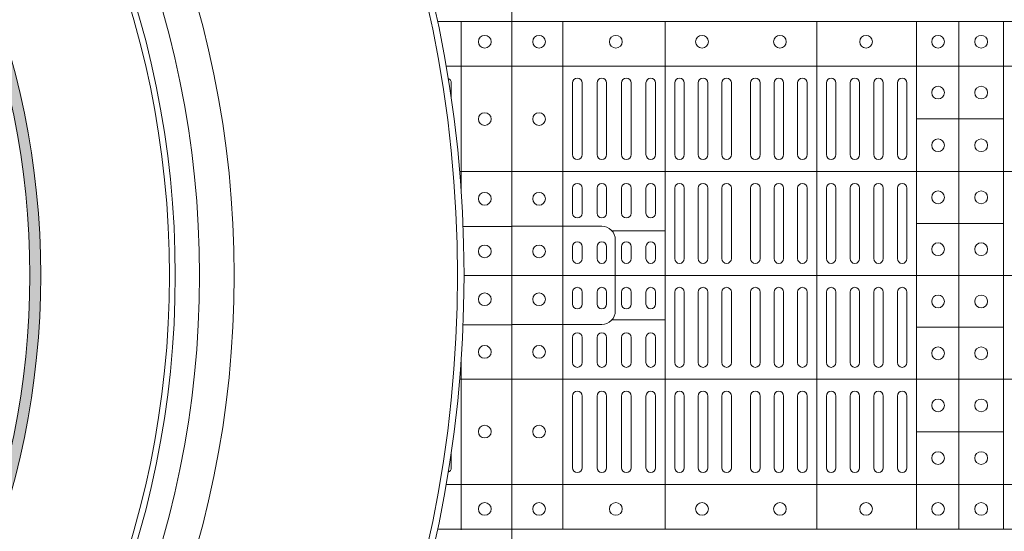
# Model space of a CAD drawing. Extents: x 337.2 to 360.3, y 143.4 to 166.8.
# Drawn here: x 341.9 to 342.3, y 164.2 to 164.3 of the extents above; entities that cross this region are included whole.
import ezdxf

# ---------------------------------------------------------------- set-up
doc = ezdxf.new("R2010")
doc.units = 0
doc.header["$LTSCALE"] = 0.02
doc.layers.add('FRW-Rifi ST', color=124, linetype='Continuous', lineweight=15)

# ---------------------------------------------------------------- blocks, each defined once
blk = doc.blocks.new('ST-Block_(DS)')
at = {"color": 0, "linetype": 'Continuous', "lineweight": 5}
for p, q in [((0, 0.4795984081923166), (0.8000000000000114, 0.4795984081629001)), ((0.0160000026227749, 0.4795984081917197), (0.0160000026227749, 0.3204015918082916)), ((0.04801568388927535, 0.4795984081917197), (0.04801568388927535, 0.3204015918082916)), ((0.09551566839226666, 0.4795984081917197), (0.09551566839226666, 0.3204015918082916)), ((0.1267500221727573, 0.4795984081917197), (0.1267500221727573, 0.3204015918082916)), ((0.1400000154972645, 0.4795984081917197), (0.1400000154972645, 0.3204015918082916)), ((0.154000014066753, 0.4795984081917197), (0.154000014066753, 0.3204015918082916)), ((0, 0.4656000062820453), (0.8000000000000114, 0.4656000062526289)), ((0.1267500221727573, 0.4491000063714807), (0.154000014066753, 0.4491000063714807)), ((0, 0.4326000027355406), (0.8000000000000114, 0.4326000027061241)), ((0.03127566507771462, 0.4140000123525169), (0.04801568388927535, 0.4140000123525169)), ((0.1267500221727573, 0.4163000062104913), (0.154000014066753, 0.4163000062104913)), ((0, 0.4000000000017678), (0.8000000000000114, 0.3999999999723514)), ((0.03127566507771462, 0.3859999876474944), (0.04801568388927535, 0.3859999876474944)), ((0.1267500221727573, 0.38369999472053), (0.154000014066753, 0.38369999472053)), ((0, 0.3673999972644708), (0.8000000000000114, 0.3673999972938873)), ((0.1267500221727573, 0.3508999936285306), (0.154000014066753, 0.3508999936285306)), ((0, 0.334399993717966), (0.8000000000000114, 0.3343999937473825)), ((0, 0.3204015918076948), (0.8000000000000114, 0.3204015918371113))]:
    blk.add_line(p, q, dxfattribs=at)
at = {"color": 0, "linetype": 'Continuous', "lineweight": 0}
for p, q in [((0.01899999380100326, 0.4378499940040115), (0.01899999380100326, 0.4603499948980243)), ((0.02200001478149716, 0.4378499940040115), (0.02200001478149716, 0.4603499948980243)), ((0.02666667103750342, 0.4603499948980243), (0.02666667103750342, 0.4378499940040115)), ((0.02966666221601599, 0.4603499948980243), (0.02966666221601599, 0.4378499940040115)), ((0.03433334827400358, 0.4378499940040115), (0.03433334827400358, 0.4603499948980243)), ((0.03733333945251616, 0.4378499940040115), (0.03733333945251616, 0.4603499948980243)), ((0.04199999570801083, 0.4603499948980243), (0.04199999570801083, 0.4378499940040115)), ((0.04500001668901632, 0.4603499948980243), (0.04500001668901632, 0.4378499940040115)), ((0.05099999904601304, 0.4378499940040115), (0.05099999904601304, 0.4603499948980243)), ((0.05400002002701854, 0.4378499940040115), (0.05400002002701854, 0.4603499948980243)), ((0.05837500095350379, 0.4603499948980243), (0.05837500095350379, 0.4378499940040115)), ((0.06137499213201636, 0.4603499948980243), (0.06137499213201636, 0.4378499940040115)), ((0.06575000286099453, 0.4603499948980243), (0.06575000286099453, 0.4378499940040115)), ((0.0687499940395071, 0.4603499948980243), (0.0687499940395071, 0.4378499940040115)), ((0.07475000619851357, 0.4603499948980243), (0.07475000619851357, 0.4378499940040115)), ((0.07774999737699773, 0.4603499948980243), (0.07774999737699773, 0.4378499940040115)), ((0.08212500810600432, 0.4603499948980243), (0.08212500810600432, 0.4378499940040115)), ((0.08512499928451689, 0.4603499948980243), (0.08512499928451689, 0.4378499940040115)), ((0.08950001001349506, 0.4378499940040115), (0.08950001001349506, 0.4603499948980243)), ((0.09250000119200763, 0.4378499940040115), (0.09250000119200763, 0.4603499948980243)), ((0.0985000133510141, 0.4378499940040115), (0.0985000133510141, 0.4603499948980243)), ((0.1015000045294983, 0.4378499940040115), (0.1015000045294983, 0.4603499948980243)), ((0.1059166789055155, 0.4378499940040115), (0.1059166789055155, 0.4603499948980243)), ((0.1089166700839996, 0.4378499940040115), (0.1089166700839996, 0.4603499948980243)), ((0.1133333444595053, 0.4603499948980243), (0.1133333444595053, 0.4378499940040115)), ((0.1163333356380178, 0.4603499948980243), (0.1163333356380178, 0.4378499940040115)), ((0.1207500100134951, 0.4603499948980243), (0.1207500100134951, 0.4378499940040115)), ((0.1237500011920076, 0.4603499948980243), (0.1237500011920076, 0.4378499940040115)), ((0.01899999380100326, 0.4194999944420204), (0.01899999380100326, 0.4273499932140226)), ((0.02200001478149716, 0.4194999944420204), (0.02200001478149716, 0.4273499932140226)), ((0.02666667103750342, 0.4194999944420204), (0.02666667103750342, 0.4273499932140226)), ((0.02966666221601599, 0.4194999944420204), (0.02966666221601599, 0.4273499932140226)), ((0.03433334827400358, 0.4194999944420204), (0.03433334827400358, 0.4273499932140226)), ((0.03733333945251616, 0.4194999944420204), (0.03733333945251616, 0.4273499932140226)), ((0.04199999570801083, 0.4194999944420204), (0.04199999570801083, 0.4273499932140226)), ((0.04500001668901632, 0.4194999944420204), (0.04500001668901632, 0.4273499932140226)), ((0.05099999904601304, 0.4273499932140226), (0.05099999904601304, 0.4052499939690222)), ((0.05400002002701854, 0.4273499932140226), (0.05400002002701854, 0.4052499939690222)), ((0.05837500095350379, 0.4052499939690222), (0.05837500095350379, 0.4273499932140226)), ((0.06137499213201636, 0.4052499939690222), (0.06137499213201636, 0.4273499932140226)), ((0.06575000286099453, 0.4052499939690222), (0.06575000286099453, 0.4273499932140226)), ((0.0687499940395071, 0.4052499939690222), (0.0687499940395071, 0.4273499932140226)), ((0.07475000619851357, 0.4052499939690222), (0.07475000619851357, 0.4273499932140226)), ((0.07774999737699773, 0.4052499939690222), (0.07774999737699773, 0.4273499932140226)), ((0.08212500810600432, 0.4052499939690222), (0.08212500810600432, 0.4273499932140226)), ((0.08512499928451689, 0.4052499939690222), (0.08512499928451689, 0.4273499932140226)), ((0.08950001001349506, 0.4273499932140226), (0.08950001001349506, 0.4052499939690222)), ((0.09250000119200763, 0.4273499932140226), (0.09250000119200763, 0.4052499939690222)), ((0.0985000133510141, 0.4052499939690222), (0.0985000133510141, 0.4273499932140226)), ((0.1015000045294983, 0.4052499939690222), (0.1015000045294983, 0.4273499932140226)), ((0.1059166789055155, 0.4273499932140226), (0.1059166789055155, 0.4052499939690222)), ((0.1089166700839996, 0.4273499932140226), (0.1089166700839996, 0.4052499939690222)), ((0.1133333444595053, 0.4273499932140226), (0.1133333444595053, 0.4052499939690222)), ((0.1163333356380178, 0.4273499932140226), (0.1163333356380178, 0.4052499939690222)), ((0.1207500100134951, 0.4273499932140226), (0.1207500100134951, 0.4052499939690222)), ((0.1237500011920076, 0.4273499932140226), (0.1237500011920076, 0.4052499939690222)), ((0.01899999380100326, 0.4052499939690222), (0.01899999380100326, 0.4089999936520314)), ((0.02200001478149716, 0.4052499939690222), (0.02200001478149716, 0.4089999936520314)), ((0.02666667103750342, 0.4089999936520314), (0.02666667103750342, 0.4052499939690222)), ((0.02966666221601599, 0.4089999936520314), (0.02966666221601599, 0.4052499939690222)), ((0.03433334827400358, 0.4052499939690222), (0.03433334827400358, 0.4089999936520314)), ((0.03733333945251616, 0.4052499939690222), (0.03733333945251616, 0.4089999936520314)), ((0.04199999570801083, 0.4089999936520314), (0.04199999570801083, 0.4052499939690222)), ((0.04500001668901632, 0.4089999936520314), (0.04500001668901632, 0.4052499939690222)), ((0.01899999380100326, 0.3947499941105264), (0.01899999380100326, 0.3909999944270339)), ((0.02200001478149716, 0.3947499941105264), (0.02200001478149716, 0.3909999944270339)), ((0.02666667103750342, 0.3909999944270339), (0.02666667103750342, 0.3947499941105264)), ((0.02966666221601599, 0.3909999944270339), (0.02966666221601599, 0.3947499941105264)), ((0.03433334827400358, 0.3947499941105264), (0.03433334827400358, 0.3909999944270339)), ((0.03733333945251616, 0.3947499941105264), (0.03733333945251616, 0.3909999944270339)), ((0.04199999570801083, 0.3909999944270339), (0.04199999570801083, 0.3947499941105264)), ((0.04500001668901632, 0.3909999944270339), (0.04500001668901632, 0.3947499941105264)), ((0.05099999904601304, 0.3726499948650144), (0.05099999904601304, 0.3947499941105264)), ((0.05400002002701854, 0.3726499948650144), (0.05400002002701854, 0.3947499941105264)), ((0.05837500095350379, 0.3947499941105264), (0.05837500095350379, 0.3726499948650144)), ((0.06137499213201636, 0.3947499941105264), (0.06137499213201636, 0.3726499948650144)), ((0.06575000286099453, 0.3947499941105264), (0.06575000286099453, 0.3726499948650144)), ((0.0687499940395071, 0.3947499941105264), (0.0687499940395071, 0.3726499948650144)), ((0.07475000619851357, 0.3947499941105264), (0.07475000619851357, 0.3726499948650144)), ((0.07774999737699773, 0.3947499941105264), (0.07774999737699773, 0.3726499948650144)), ((0.08212500810600432, 0.3947499941105264), (0.08212500810600432, 0.3726499948650144)), ((0.08512499928451689, 0.3947499941105264), (0.08512499928451689, 0.3726499948650144)), ((0.08950001001349506, 0.3726499948650144), (0.08950001001349506, 0.3947499941105264)), ((0.09250000119200763, 0.3726499948650144), (0.09250000119200763, 0.3947499941105264)), ((0.0985000133510141, 0.3947499941105264), (0.0985000133510141, 0.3726499948650144)), ((0.1015000045294983, 0.3947499941105264), (0.1015000045294983, 0.3726499948650144)), ((0.1059166789055155, 0.3726499948650144), (0.1059166789055155, 0.3947499941105264)), ((0.1089166700839996, 0.3726499948650144), (0.1089166700839996, 0.3947499941105264)), ((0.1133333444595053, 0.3726499948650144), (0.1133333444595053, 0.3947499941105264)), ((0.1163333356380178, 0.3726499948650144), (0.1163333356380178, 0.3947499941105264)), ((0.1207500100134951, 0.3726499948650144), (0.1207500100134951, 0.3947499941105264)), ((0.1237500011920076, 0.3726499948650144), (0.1237500011920076, 0.3947499941105264)), ((0.01899999380100326, 0.3804999936370166), (0.01899999380100326, 0.3726499948650144)), ((0.02200001478149716, 0.3804999936370166), (0.02200001478149716, 0.3726499948650144)), ((0.02666667103750342, 0.3804999936370166), (0.02666667103750342, 0.3726499948650144)), ((0.02966666221601599, 0.3804999936370166), (0.02966666221601599, 0.3726499948650144)), ((0.03433334827400358, 0.3804999936370166), (0.03433334827400358, 0.3726499948650144)), ((0.03733333945251616, 0.3804999936370166), (0.03733333945251616, 0.3726499948650144)), ((0.04199999570801083, 0.3804999936370166), (0.04199999570801083, 0.3726499948650144)), ((0.04500001668901632, 0.3804999936370166), (0.04500001668901632, 0.3726499948650144)), ((0.01899999380100326, 0.3621499940755371), (0.01899999380100326, 0.3396499931810126)), ((0.02200001478149716, 0.3621499940755371), (0.02200001478149716, 0.3396499931810126)), ((0.02666667103750342, 0.3396499931810126), (0.02666667103750342, 0.3621499940755371)), ((0.02966666221601599, 0.3396499931810126), (0.02966666221601599, 0.3621499940755371)), ((0.03433334827400358, 0.3621499940755371), (0.03433334827400358, 0.3396499931810126)), ((0.03733333945251616, 0.3621499940755371), (0.03733333945251616, 0.3396499931810126)), ((0.04199999570801083, 0.3396499931810126), (0.04199999570801083, 0.3621499940755371)), ((0.04500001668901632, 0.3396499931810126), (0.04500001668901632, 0.3621499940755371)), ((0.05099999904601304, 0.3621499940755371), (0.05099999904601304, 0.3396499931810126)), ((0.05400002002701854, 0.3621499940755371), (0.05400002002701854, 0.3396499931810126)), ((0.05837500095350379, 0.3396499931810126), (0.05837500095350379, 0.3621499940755371)), ((0.06137499213201636, 0.3396499931810126), (0.06137499213201636, 0.3621499940755371)), ((0.06575000286099453, 0.3396499931810126), (0.06575000286099453, 0.3621499940755371)), ((0.0687499940395071, 0.3396499931810126), (0.0687499940395071, 0.3621499940755371)), ((0.07475000619851357, 0.3396499931810126), (0.07475000619851357, 0.3621499940755371)), ((0.07774999737699773, 0.3396499931810126), (0.07774999737699773, 0.3621499940755371)), ((0.08212500810600432, 0.3396499931810126), (0.08212500810600432, 0.3621499940755371)), ((0.08512499928451689, 0.3396499931810126), (0.08512499928451689, 0.3621499940755371)), ((0.08950001001349506, 0.3621499940755371), (0.08950001001349506, 0.3396499931810126)), ((0.09250000119200763, 0.3621499940755371), (0.09250000119200763, 0.3396499931810126)), ((0.0985000133510141, 0.3621499940755371), (0.0985000133510141, 0.3396499931810126)), ((0.1015000045294983, 0.3621499940755371), (0.1015000045294983, 0.3396499931810126)), ((0.1059166789055155, 0.3621499940755371), (0.1059166789055155, 0.3396499931810126)), ((0.1089166700839996, 0.3621499940755371), (0.1089166700839996, 0.3396499931810126)), ((0.1133333444595053, 0.3396499931810126), (0.1133333444595053, 0.3621499940755371)), ((0.1163333356380178, 0.3396499931810126), (0.1163333356380178, 0.3621499940755371)), ((0.1207500100134951, 0.3396499931810126), (0.1207500100134951, 0.3621499940755371)), ((0.1237500011920076, 0.3396499931810126), (0.1237500011920076, 0.3621499940755371))]:
    blk.add_line(p, q, dxfattribs=at)
at = {"color": 0, "linetype": 'Continuous'}
blk.add_lwpolyline([(0, 0.8000000000000114), (0.8000000000000114, 0.8000000000000114), (0.8000000000000114, 0), (0, 0)], close=True, dxfattribs=at)
at = {"color": 0, "linetype": 'Continuous', "lineweight": 5}
for points in [[(0.03238666467350981, 0.4000000000000057), (0.03238666467350981, 0.4111336376516874, 0.4142237119233743), (0.02813360416112687, 0.415386665052722), (0, 0.4153866650530063)], [(0.03238666467350981, 0.4000000000000057), (0.03238666467350981, 0.3888663623483239, -0.4142237119233743), (0.02813360416112687, 0.3846133349472893), (0, 0.3846133349470051)]]:
    blk.add_lwpolyline(points, format="xyb", dxfattribs=at)
at = {"color": 0, "linetype": 'Continuous', "lineweight": 0}
for centre, radius in [((0.008500005960002, 0.4732499940395201), 0.00200000000000017), ((0.03255000596001878, 0.4732499940395201), 0.001999999999999886), ((0.05955000596000559, 0.4732499940395201), 0.001999999999999886), ((0.08395000596001978, 0.4732499940395201), 0.00200000000000017), ((0.1109500059600066, 0.4732499940395201), 0.00200000000000017), ((0.133500005960002, 0.4732499940395201), 0.00200000000000017), ((0.1470000059599954, 0.4732499940395201), 0.00200000000000017), ((0.133500005960002, 0.4572999940395164), 0.00200000000000017), ((0.1470000059599954, 0.4572999940395164), 0.00200000000000017), ((0.008500005960002, 0.4489999940395251), 0.00200000000000017), ((0.133500005960002, 0.4407999940395371), 0.001999999999999886), ((0.1470000059599954, 0.4407999940395371), 0.001999999999999602), ((0.008500005960002, 0.4239999940395194), 0.001999999999999886), ((0.133500005960002, 0.4244499940395201), 0.001999999999999886), ((0.1470000059599954, 0.4244499940395201), 0.00200000000000017), ((0.008500005960002, 0.4074999940395116), 0.001999999999999886), ((0.133500005960002, 0.4081999940395349), 0.001999999999999886), ((0.1470000059599954, 0.4081999940395349), 0.001999999999999886), ((0.008500005960002, 0.3924999940395253), 0.001999999999999886), ((0.133500005960002, 0.3917999940395305), 0.001999999999999886), ((0.1470000059599954, 0.3917999940395305), 0.00200000000000017), ((0.008500005960002, 0.3759999940395176), 0.001999999999999886), ((0.133500005960002, 0.3755499940395168), 0.00200000000000017), ((0.1470000059599954, 0.3755499940395168), 0.00200000000000017), ((0.133500005960002, 0.3591999940395283), 0.00200000000000017), ((0.1470000059599954, 0.3591999940395283), 0.00200000000000017), ((0.008500005960002, 0.3509999940395119), 0.00200000000000017), ((0.133500005960002, 0.3426999940395206), 0.00200000000000017), ((0.1470000059599954, 0.3426999940395206), 0.00200000000000017), ((0.008500005959973578, 0.3267499940395169), 0.00200000000000017), ((0.03255000595996194, 0.3267499940395169), 0.00200000000000017), ((0.05955000595997717, 0.3267499940395169), 0.00200000000000017), ((0.08395000595996294, 0.3267499940395169), 0.00200000000000017), ((0.1109500059599782, 0.3267499940395169), 0.00200000000000017), ((0.1335000059599736, 0.3267499940395169), 0.00200000000000017), ((0.147000005959967, 0.3267499940395169), 0.00200000000000017)]:
    blk.add_circle(centre, radius, dxfattribs=at)
for centre, radius, start, end in [((0.02050000596000245, 0.4603499940395182), 0.001500000000000199, 0, 180), ((0.02816667262700889, 0.4603499940395182), 0.001500000000000057, 0, 180), ((0.03583333929350374, 0.4603499940395182), 0.001500000000000057, 0, 180), ((0.04350000595999859, 0.4603499940395182), 0.001500000000000057, 0, 180), ((0.05250000596001314, 0.4603499940395182), 0.001500000000000057, 0, 180), ((0.05987500596000928, 0.4603499940395182), 0.001500000000000057, 0, 180), ((0.06725000596000541, 0.4603499940395182), 0.001500000000000057, 0, 180), ((0.07625000596001996, 0.4603499940395182), 0.001500000000000057, 0, 180), ((0.0836250059600161, 0.4603499940395182), 0.001500000000000199, 0, 180), ((0.09100000596001223, 0.4603499940395182), 0.001500000000000057, 0, 180), ((0.1000000059599984, 0.4603499940395182), 0.001499999999999915, 0, 180), ((0.1074166726270107, 0.4603499940395182), 0.001500000000000057, 0, 180), ((0.1148333392935115, 0.4603499940395182), 0.001500000000000057, 0, 180), ((0.1222500059600122, 0.4603499940395182), 0.001500000000000199, 0, 180), ((0.02050000596000245, 0.4378499940395386), 0.001500000000000199, 180, 0), ((0.02816667262700889, 0.4378499940395386), 0.001500000000000057, 180, 0), ((0.03583333929350374, 0.4378499940395386), 0.001500000000000057, 180, 0), ((0.04350000595999859, 0.4378499940395386), 0.001500000000000057, 180, 0), ((0.05250000596001314, 0.4378499940395386), 0.001500000000000057, 180, 0), ((0.05987500596000928, 0.4378499940395386), 0.001500000000000057, 180, 0), ((0.06725000596000541, 0.4378499940395386), 0.001500000000000057, 180, 0), ((0.07625000596001996, 0.4378499940395386), 0.001500000000000057, 180, 0), ((0.0836250059600161, 0.4378499940395386), 0.001500000000000199, 180, 0), ((0.09100000596001223, 0.4378499940395386), 0.001500000000000057, 180, 0), ((0.1000000059599984, 0.4378499940395386), 0.001499999999999915, 180, 0), ((0.1074166726270107, 0.4378499940395386), 0.001500000000000057, 180, 0), ((0.1148333392935115, 0.4378499940395386), 0.001500000000000057, 180, 0), ((0.1222500059600122, 0.4378499940395386), 0.001500000000000199, 180, 0), ((0.02050000596000245, 0.4273499940395311), 0.001500000000000199, 0, 180), ((0.02816667262700889, 0.4273499940395311), 0.001500000000000057, 0, 180), ((0.03583333929350374, 0.4273499940395311), 0.001500000000000057, 0, 180), ((0.04350000595999859, 0.4273499940395311), 0.001500000000000057, 0, 180), ((0.05250000596001314, 0.4273499940395311), 0.001500000000000057, 0, 180), ((0.05987500596000928, 0.4273499940395311), 0.001500000000000057, 0, 180), ((0.06725000596000541, 0.4273499940395311), 0.001500000000000057, 0, 180), ((0.07625000596001996, 0.4273499940395311), 0.001500000000000057, 0, 180), ((0.0836250059600161, 0.4273499940395311), 0.001500000000000199, 0, 180), ((0.09100000596001223, 0.4273499940395311), 0.001500000000000057, 0, 180), ((0.1000000059599984, 0.4273499940395311), 0.001499999999999915, 0, 180), ((0.1074166726270107, 0.4273499940395311), 0.001500000000000057, 0, 180), ((0.1148333392935115, 0.4273499940395311), 0.001500000000000057, 0, 180), ((0.1222500059600122, 0.4273499940395311), 0.001500000000000199, 0, 180), ((0.02050000596000245, 0.4194999940395121), 0.001500000000000199, 180, 0), ((0.02816667262700889, 0.4194999940395121), 0.001500000000000057, 180, 0), ((0.03583333929350374, 0.4194999940395121), 0.001500000000000057, 180, 0), ((0.04350000595999859, 0.4194999940395121), 0.001500000000000057, 180, 0), ((0.02050000596000245, 0.408999994039533), 0.001500000000000199, 0, 180), ((0.02816667262700889, 0.408999994039533), 0.001500000000000057, 0, 180), ((0.03583333929350374, 0.408999994039533), 0.001500000000000057, 0, 180), ((0.04350000595999859, 0.408999994039533), 0.001500000000000057, 0, 180), ((0.02050000596000245, 0.4052499940395364), 0.001500000000000199, 180, 0), ((0.02816667262700889, 0.4052499940395364), 0.001500000000000057, 180, 0), ((0.03583333929350374, 0.4052499940395364), 0.001500000000000057, 180, 0), ((0.04350000595999859, 0.4052499940395364), 0.001500000000000057, 180, 0), ((0.05250000596001314, 0.4052499940395364), 0.001500000000000057, 180, 0), ((0.05987500596000928, 0.4052499940395364), 0.001500000000000057, 180, 0), ((0.06725000596000541, 0.4052499940395364), 0.001500000000000057, 180, 0), ((0.07625000596001996, 0.4052499940395364), 0.001500000000000057, 180, 0), ((0.0836250059600161, 0.4052499940395364), 0.001500000000000199, 180, 0), ((0.09100000596001223, 0.4052499940395364), 0.001500000000000057, 180, 0), ((0.1000000059599984, 0.4052499940395364), 0.001499999999999915, 180, 0), ((0.1074166726270107, 0.4052499940395364), 0.001500000000000057, 180, 0), ((0.1148333392935115, 0.4052499940395364), 0.001500000000000057, 180, 0), ((0.1222500059600122, 0.4052499940395364), 0.001500000000000199, 180, 0), ((0.02050000596000245, 0.3947499940395289), 0.001500000000000199, 0, 180), ((0.02816667262700889, 0.3947499940395289), 0.001500000000000057, 0, 180), ((0.03583333929350374, 0.3947499940395289), 0.001500000000000057, 0, 180), ((0.04350000595999859, 0.3947499940395289), 0.001500000000000057, 0, 180), ((0.05250000596001314, 0.3947499940395289), 0.001500000000000057, 0, 180), ((0.05987500596000928, 0.3947499940395289), 0.001500000000000057, 0, 180), ((0.06725000596000541, 0.3947499940395289), 0.001500000000000057, 0, 180), ((0.07625000596001996, 0.3947499940395289), 0.001500000000000057, 0, 180), ((0.0836250059600161, 0.3947499940395289), 0.001500000000000199, 0, 180), ((0.09100000596001223, 0.3947499940395289), 0.001500000000000057, 0, 180), ((0.1000000059599984, 0.3947499940395289), 0.001499999999999915, 0, 180), ((0.1074166726270107, 0.3947499940395289), 0.001500000000000057, 0, 180), ((0.1148333392935115, 0.3947499940395289), 0.001500000000000057, 0, 180), ((0.1222500059600122, 0.3947499940395289), 0.001500000000000199, 0, 180), ((0.02050000596000245, 0.3909999940395323), 0.001500000000000199, 180, 0), ((0.02816667262700889, 0.3909999940395323), 0.001500000000000057, 180, 0), ((0.03583333929350374, 0.3909999940395323), 0.001500000000000057, 180, 0), ((0.04350000595999859, 0.3909999940395323), 0.001500000000000057, 180, 0), ((0.02050000596000245, 0.3804999940395248), 0.001500000000000199, 0, 180), ((0.02816667262700889, 0.3804999940395248), 0.001500000000000057, 0, 180), ((0.03583333929350374, 0.3804999940395248), 0.001500000000000199, 0, 180), ((0.04350000595999859, 0.3804999940395248), 0.001500000000000057, 0, 180), ((0.02050000596000245, 0.3726499940395342), 0.001500000000000199, 180, 0), ((0.02816667262700889, 0.3726499940395342), 0.001500000000000057, 180, 0), ((0.03583333929350374, 0.3726499940395342), 0.001500000000000199, 180, 0), ((0.04350000595999859, 0.3726499940395342), 0.001500000000000057, 180, 0), ((0.05250000596001314, 0.3726499940395342), 0.001500000000000057, 180, 0), ((0.05987500596000928, 0.3726499940395342), 0.001500000000000057, 180, 0), ((0.06725000596000541, 0.3726499940395342), 0.001500000000000057, 180, 0), ((0.07625000596001996, 0.3726499940395342), 0.001500000000000057, 180, 0), ((0.0836250059600161, 0.3726499940395342), 0.001500000000000199, 180, 0), ((0.09100000596001223, 0.3726499940395342), 0.001500000000000057, 180, 0), ((0.1000000059599984, 0.3726499940395342), 0.001499999999999915, 180, 0), ((0.1074166726270107, 0.3726499940395342), 0.001500000000000057, 180, 0), ((0.1148333392935115, 0.3726499940395342), 0.001500000000000057, 180, 0), ((0.1222500059600122, 0.3726499940395342), 0.001500000000000199, 180, 0), ((0.02050000596000245, 0.3621499940395267), 0.001500000000000199, 0, 180), ((0.02816667262700889, 0.3621499940395267), 0.001500000000000057, 0, 180), ((0.03583333929350374, 0.3621499940395267), 0.001500000000000199, 0, 180), ((0.04350000595999859, 0.3621499940395267), 0.001500000000000057, 0, 180), ((0.05250000596001314, 0.3621499940395267), 0.001500000000000057, 0, 180), ((0.05987500596000928, 0.3621499940395267), 0.001500000000000057, 0, 180), ((0.06725000596000541, 0.3621499940395267), 0.001500000000000057, 0, 180), ((0.07625000596001996, 0.3621499940395267), 0.001500000000000057, 0, 180), ((0.0836250059600161, 0.3621499940395267), 0.001500000000000199, 0, 180), ((0.09100000596001223, 0.3621499940395267), 0.001500000000000057, 0, 180), ((0.1000000059599984, 0.3621499940395267), 0.001499999999999915, 0, 180), ((0.1074166726270107, 0.3621499940395267), 0.001500000000000057, 0, 180), ((0.1148333392935115, 0.3621499940395267), 0.001500000000000057, 0, 180), ((0.1222500059600122, 0.3621499940395267), 0.001500000000000199, 0, 180), ((0.02050000596000245, 0.3396499940395188), 0.001500000000000199, 180, 0), ((0.02816667262700889, 0.3396499940395188), 0.001500000000000057, 180, 0), ((0.03583333929350374, 0.3396499940395188), 0.001500000000000199, 180, 0), ((0.04350000595999859, 0.3396499940395188), 0.001500000000000057, 180, 0), ((0.05250000596001314, 0.3396499940395188), 0.001500000000000057, 180, 0), ((0.05987500596000928, 0.3396499940395188), 0.001500000000000057, 180, 0), ((0.06725000596000541, 0.3396499940395188), 0.001500000000000057, 180, 0), ((0.07625000596001996, 0.3396499940395188), 0.001500000000000057, 180, 0), ((0.0836250059600161, 0.3396499940395188), 0.001500000000000199, 180, 0), ((0.09100000596001223, 0.3396499940395188), 0.001500000000000057, 180, 0), ((0.1000000059599984, 0.3396499940395188), 0.001499999999999915, 180, 0), ((0.1074166726270107, 0.3396499940395188), 0.001500000000000057, 180, 0), ((0.1148333392935115, 0.3396499940395188), 0.001500000000000057, 180, 0), ((0.1222500059600122, 0.3396499940395188), 0.001500000000000199, 180, 0)]:
    blk.add_arc(centre, radius, start, end, dxfattribs=at)
blk = doc.blocks.new('Konus-ST+SAR_(Muffe)_DS')
h = blk.add_hatch(color=7)
edge = h.paths.add_edge_path(flags=17)
edge.add_arc((0, 0), 0.2490000076291383, 0, 360)
edge = h.paths.add_edge_path()
edge.add_arc((0, 0), 0.2524000076291943, 0, 360)
at = {"color": 7, "linetype": 'Continuous'}
blk.add_circle((-5.684341886080801e-13, 0), 0.3850000000000001, dxfattribs=at)
at = {"color": 7, "linetype": 'Continuous', "lineweight": 0}
for radius in [0.3829659090909092, 0.2945445539050043]:
    blk.add_circle((-5.684341886080801e-13, 0), radius, dxfattribs=at)
at = {"color": 7, "linetype": 'Continuous', "lineweight": 13}
for radius in [0.313, 0.302142946992853]:
    blk.add_circle((-5.684341886080801e-13, 0), radius, dxfattribs=at)
at = {"color": 7, "lineweight": 13, "ltscale": 0.5}
for radius in [0.2927000076290827, 0.2524000076291943, 0.2490000076291383]:
    blk.add_circle((0, 0), radius, dxfattribs=at)
blk = doc.blocks.new('QuadroControl-ST_(DS)')
at = {"color": 0, "linetype": 'Continuous', "lineweight": 5}
for p, q in [((0.77668168573652, 0.4795984081637528), (0.8000000000000114, 0.4795984081629001)), ((0.7841015998444902, 0.4262861307992409), (0.7841015998445471, 0.4795984081743541)), ((0.7793700546036746, 0.4656000062533963), (0.8000000000000114, 0.4656000062526289)), ((0.7836173085484859, 0.4326000027067209), (0.8000000000000114, 0.4326000027061241)), ((0.7849999999994282, 0.3999999999729198), (0.8000000000000114, 0.3999999999723514)), ((0.7841015998443766, 0.320198386890354), (0.7841015998444334, 0.3737138572789718)), ((0.7836173095615209, 0.3673999972932904), (0.8000000000000114, 0.3673999972938873)), ((0.7793700566650159, 0.3343999937466151), (0.8000000000000114, 0.3343999937473825)), ((0.7766816882555929, 0.3204015918362586), (0.8000000000000114, 0.3204015918371113))]:
    blk.add_line(p, q, dxfattribs=at)
at = {"color": 0, "linetype": 'Continuous', "lineweight": 0}
for p, q in [((0.781000018119471, 0.4553532788999064), (0.7810000181194994, 0.4603499948980243)), ((0.7810000181194994, 0.3446467091792726), (0.7810000181194994, 0.3396499931810126))]:
    blk.add_line(p, q, dxfattribs=at)
at = {"color": 0, "linetype": 'Continuous'}
blk.add_lwpolyline([(0, 0.8000000000000114), (0.8000000000000114, 0.8000000000000114), (0.8000000000000114, 0), (0, 0)], close=True, dxfattribs=at)
at = {"color": 0, "linetype": 'Continuous', "lineweight": 5}
for points in [[(0.7846964604405571, 0.4152850625851841), (0.8001016024672936, 0.4152850625853262)], [(0.7846883332643415, 0.3845117324794955), (0.8001016024672651, 0.384511732479325)]]:
    blk.add_lwpolyline(points, dxfattribs=at)
at = {"color": 0, "linetype": 'Continuous', "lineweight": 0}
for centre, radius in [((0.7915000059600175, 0.4732499940395201), 0.00200000000000017), ((0.7915000059600175, 0.4489999940395251), 0.001999999999999886), ((0.7915000059600175, 0.4239999940395194), 0.001999999999999886), ((0.7915000059600175, 0.4074999940395116), 0.001999999999999886), ((0.7915000059600175, 0.3924999940395253), 0.001999999999999886), ((0.7915000059600175, 0.3759999940395176), 0.001999999999999886), ((0.7915000059600175, 0.3509999940395119), 0.001999999999999886), ((0.7914999940395262, 0.3267500059600081), 0.002000000000000029)]:
    blk.add_circle(centre, radius, dxfattribs=at)
for centre, start, end in [((0.779500005960017, 0.4603499940395182), 0, 69.95157722274787), ((0.779500005960017, 0.3396499940395188), 290.0484227772521, 0)]:
    blk.add_arc(centre, 0.001500000000000057, start, end, dxfattribs=at)
at = {"color": 0}
blk.add_blockref('Konus-ST+SAR_(Muffe)_DS', (0.4000000000000057, 0.3999999999870454), dxfattribs=at)

msp = doc.modelspace()

# ---------------------------------------------------------------- block references
at = {"layer": 'FRW-Rifi ST'}
for name, p in [('QuadroControl-ST_(DS)', (341.2981531283996, 163.868664379647)), ('ST-Block_(DS)', (342.0981531283996, 163.868664379647))]:
    msp.add_blockref(name, p, dxfattribs=at)

doc.saveas('drawing.dxf')
